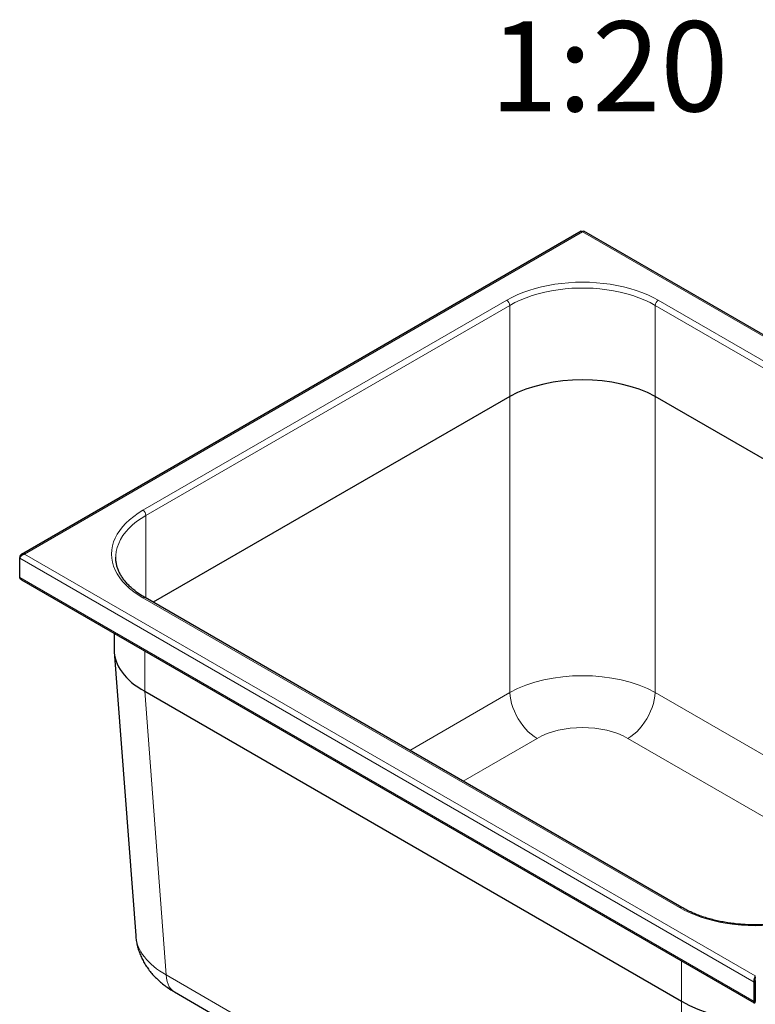
# Model space of a CAD drawing. Units: millimetres. Extents: x 0 to 210, y 0 to 297.
# Drawn here: x 36 to 65, y 135 to 173 of the extents above; entities that cross this region are included whole.
import ezdxf

# ---------------------------------------------------------------- set-up
doc = ezdxf.new("R2010")
doc.units = ezdxf.units.MM
doc.linetypes.add('SLD-Durchgehend', pattern=[0])
doc.styles.add('SLDTEXTSTYLE0', font='GOTHIC.TTF', dxfattribs={"width": 0.913})

msp = doc.modelspace()

# ---------------------------------------------------------------- linework, layer by layer
at = {"color": 7, "linetype": 'SLD-Durchgehend', "lineweight": 25}
for p, q in [((58.0965, 165.2095), (36.3355, 152.6472)), ((86.667, 148.7692), (58.1885, 165.2095)), ((55.314, 158.7819), (41.4586, 150.7834)), ((81.5438, 146.9054), (60.9709, 158.7819)), ((36.2666, 152.5524), (36.2885, 152.5398)), ((36.2666, 152.5524), (36.2666, 152.5011)), ((36.2666, 151.7458), (36.2666, 152.5011)), ((40.0003, 152.5268), (40.0004, 152.5376)), ((36.3356, 151.651), (64.8138, 135.2109)), ((61.9979, 138.9263), (41.1382, 150.9683)), ((39.9378, 149.5715), (39.9378, 148.954)), ((39.9417, 148.852), (40.775, 137.8321)), ((41.1277, 147.3256), (61.9873, 135.2836)), ((64.8155, 136.0202), (64.8597, 136.0457)), ((64.8155, 135.2649), (64.8155, 136.0202)), ((64.8597, 136.0457), (64.8597, 135.2904)), ((42.2814, 135.64), (62.3127, 124.0762)), ((64.8597, 135.2904), (64.8155, 135.2649)), ((64.8597, 135.2393), (64.8597, 135.2904)), ((64.8597, 135.2904), (64.8597, 135.2904))]:
    msp.add_line(p, q, dxfattribs=at)
at = {"color": 8, "linetype": 'SLD-Durchgehend', "lineweight": 18}
for p, q in [((58.1425, 165.1811), (36.452, 152.6594)), ((86.5505, 148.7815), (58.1425, 165.1811)), ((55.1991, 162.5227), (41.057, 154.3586)), ((41.1719, 154.1596), (55.314, 162.3237)), ((55.314, 162.3237), (55.314, 158.7819)), ((60.9709, 162.3237), (81.8305, 150.2816)), ((60.9709, 158.7819), (60.9709, 162.3237)), ((81.9454, 150.4807), (61.0858, 162.5227)), ((55.3167, 158.7834), (55.3167, 147.2765)), ((60.9682, 147.2765), (60.9682, 158.7834)), ((41.1719, 150.9489), (41.1719, 154.1596)), ((64.8155, 136.0202), (36.2666, 152.5011)), ((36.452, 152.6594), (64.86, 136.2599)), ((36.2666, 151.7458), (64.8155, 135.2649)), ((41.057, 150.9603), (61.9166, 138.9183)), ((41.1277, 148.8846), (41.1277, 147.3256)), ((41.125, 147.3271), (41.9588, 136.3003)), ((55.3167, 147.2765), (51.4251, 145.0299)), ((71.5773, 141.1519), (60.9682, 147.2765)), ((53.4993, 143.8325), (56.3764, 145.4934)), ((59.9085, 145.4934), (69.5031, 139.9545)), ((61.9873, 135.2836), (61.9873, 136.8426)), ((41.9588, 136.3003), (61.9901, 124.7365)), ((61.9901, 124.7365), (61.9901, 135.2819))]:
    msp.add_line(p, q, dxfattribs=at)
at = {"color": 8, "linetype": 'SLD-Durchgehend', "lineweight": 18, "flags": 128}
for points in [[(61.0858, 162.5227), (60.887, 162.6302), (60.6764, 162.7299), (60.455, 162.8215), (60.2237, 162.9046), (59.9835, 162.9787), (59.7354, 163.0436), (59.4804, 163.099), (59.2198, 163.1446), (58.9545, 163.1803), (58.6858, 163.2059), (58.4147, 163.2213), (58.1425, 163.2265), (57.8702, 163.2213), (57.5991, 163.2059), (57.3304, 163.1803), (57.0651, 163.1446), (56.8045, 163.099), (56.5495, 163.0436), (56.3014, 162.9787), (56.0612, 162.9046), (55.8299, 162.8215), (55.6085, 162.7299), (55.3979, 162.6302), (55.1991, 162.5227)], [(55.314, 162.3237), (55.5136, 162.4313), (55.7255, 162.5308), (55.9486, 162.6217), (56.182, 162.7036), (56.4245, 162.7762), (56.675, 162.839), (56.9324, 162.8918), (57.1954, 162.9343), (57.4628, 162.9664), (57.7334, 162.9879), (58.0059, 162.9986), (58.279, 162.9986), (58.5515, 162.9879), (58.8221, 162.9664), (59.0895, 162.9343), (59.3525, 162.8918), (59.6099, 162.839), (59.8604, 162.7762), (60.1029, 162.7036), (60.3363, 162.6217), (60.5594, 162.5308), (60.7713, 162.4313), (60.9709, 162.3237)], [(41.057, 154.3586), (40.8708, 154.2438), (40.698, 154.1223), (40.5393, 153.9945), (40.3955, 153.8609), (40.2671, 153.7223), (40.1547, 153.579), (40.0587, 153.4319), (39.9797, 153.2814), (39.9178, 153.1282), (39.8734, 152.9731), (39.8467, 152.8166), (39.8378, 152.6594), (39.8467, 152.5023), (39.8734, 152.3458), (39.9178, 152.1907), (39.9797, 152.0375), (40.0587, 151.887), (40.1547, 151.7399), (40.2671, 151.5966), (40.3955, 151.458), (40.5393, 151.3244), (40.698, 151.1966), (40.8708, 151.0751), (41.057, 150.9603)], [(40.0004, 152.5376), (40.0027, 152.6056), (40.0213, 152.7629), (40.0585, 152.9191), (40.1141, 153.0735), (40.1877, 153.2253), (40.2792, 153.3739), (40.388, 153.5185), (40.5137, 153.6585), (40.6556, 153.7932), (40.8131, 153.922), (40.9855, 154.0443), (41.1719, 154.1596)], [(55.3167, 147.2765), (55.3281, 147.137), (55.3519, 146.9926), (55.3878, 146.8449), (55.4356, 146.6957), (55.4945, 146.5468), (55.5639, 146.3999), (55.6429, 146.2568), (55.7307, 146.1192), (55.8261, 145.9887), (55.9281, 145.8669), (56.0354, 145.7552), (56.1468, 145.6549), (56.2609, 145.5673), (56.3764, 145.4934)], [(59.9085, 145.4934), (60.024, 145.5673), (60.1381, 145.6549), (60.2495, 145.7552), (60.3568, 145.8669), (60.4588, 145.9887), (60.5542, 146.1192), (60.642, 146.2568), (60.7211, 146.3999), (60.7904, 146.5468), (60.8494, 146.6957), (60.8971, 146.8449), (60.9331, 146.9926), (60.9569, 147.137), (60.9682, 147.2765)], [(61.9166, 138.9183), (62.1154, 138.8108), (62.326, 138.711), (62.5474, 138.6194), (62.7787, 138.5364), (63.0189, 138.4623), (63.267, 138.3974), (63.522, 138.342), (63.7826, 138.2963), (64.0479, 138.2606), (64.3167, 138.235), (64.5877, 138.2196), (64.86, 138.2145), (65.1322, 138.2196), (65.4033, 138.235), (65.672, 138.2606), (65.9373, 138.2963), (66.198, 138.342), (66.4529, 138.3974), (66.701, 138.4623), (66.9412, 138.5364), (67.1725, 138.6194), (67.3939, 138.711), (67.6045, 138.8108), (67.8033, 138.9183)], [(41.9588, 136.3003), (41.9706, 136.1687), (41.9954, 136.0469), (42.0329, 135.9363), (42.0826, 135.8383), (42.1439, 135.7541), (42.2162, 135.6845), (42.2814, 135.64)]]:
    msp.add_lwpolyline(points, dxfattribs=at)
at = {"color": 8, "linetype": 'SLD-Durchgehend', "lineweight": 18}
for centre, radius, start, end in [((55.0646, 162.3123), 0.2497, 2.60548, 57.39452), ((61.2204, 162.3123), 0.2497, 122.60548, 177.39452), ((40.9224, 154.1482), 0.2497, 2.60548, 57.39452), ((41.1046, 150.8939), 0.0817, 65.69288, 125.61758), ((61.9642, 138.8518), 0.0817, 65.71812, 125.61538)]:
    msp.add_arc(centre, radius, start, end, dxfattribs=at)
at = {"color": 7, "linetype": 'SLD-Durchgehend', "lineweight": 25}
for centre, major_axis, ratio, start_param, end_param in [((58.1425, 157.2204), (4, 0), 0.5521027, 0.7863495, 2.3552432), ((58.1425, 82.3417), (-2.7713, 76.4576), 0.0377255, 0.0190387, 0.01999), ((58.1425, 82.3417), (2.7713, 76.4576), 0.0377255, 6.2631953, 6.2641466), ((44.0003, 149.0563), (4.0615, 0.1533), 0.5767393, 3.119821, 3.9042678), ((44.0003, 73.0076), (-2.9402, 74.3364), 0.0377129, 6.2593834, 6.2603347), ((64.86, 60.9656), (-2.9402, 74.3364), 0.0377129, 6.2584321, 6.2593834), ((64.86, 137.0143), (4.0625, 0), 0.6024728, 3.9279421, 5.4968358)]:
    msp.add_ellipse(centre, major_axis=major_axis, ratio=ratio, start_param=start_param, end_param=end_param, dxfattribs=at)
at = {"color": 8, "linetype": 'SLD-Durchgehend', "lineweight": 18}
for centre, major_axis, ratio, start_param, end_param in [((58.1425, 145.6947), (4, 0), 0.5586925, 0.7863495, 2.3552432), ((58.1425, 144.4699), (2.5, 0), 0.5783871, 0.7863495, 2.3552432), ((44.8354, 138.0127), (4.0637, 0.1178), 0.5767098, 3.1684157, 3.9093192)]:
    msp.add_ellipse(centre, major_axis=major_axis, ratio=ratio, start_param=start_param, end_param=end_param, dxfattribs=at)
at = {"color": 7, "linetype": 'SLD-Durchgehend', "lineweight": 25}
for points, knots in [([(58.0971, 165.2082), (58.1012, 165.2096), (58.1102, 165.2126), (58.1284, 165.1986), (58.1396, 165.1846), (58.1425, 165.1811)], [0, 0, 0, 0, 0.3838416, 0.8447185, 1, 1, 1, 1]), ([(58.1425, 165.1811), (58.1507, 165.1902), (58.1672, 165.2085), (58.1838, 165.2147), (58.1872, 165.2091), (58.1877, 165.2083)], [0, 0, 0, 0, 0.4614377, 0.9230484, 1, 1, 1, 1]), ([(36.452, 152.6594), (36.4327, 152.6626), (36.3941, 152.669), (36.3416, 152.6543), (36.2993, 152.6218), (36.2765, 152.5838), (36.2686, 152.5587), (36.2666, 152.5524)], [0, 0, 0, 0, 0.2305114, 0.4611092, 0.6917074, 0.9223054, 1, 1, 1, 1]), ([(36.2666, 152.5011), (36.2735, 152.5148), (36.2872, 152.5423), (36.3262, 152.5879), (36.3755, 152.6277), (36.4198, 152.6503), (36.4455, 152.6576), (36.452, 152.6594)], [0, 0, 0, 0, 0.2305114, 0.4611092, 0.6917074, 0.9223054, 1, 1, 1, 1]), ([(41.1382, 150.9683), (41.1081, 150.9861), (41.0205, 151.0377), (40.8842, 151.1274), (40.7341, 151.2389), (40.5971, 151.355), (40.4733, 151.4751), (40.3633, 151.5988), (40.2673, 151.7257), (40.1855, 151.8552), (40.1182, 151.987), (40.0656, 152.1208), (40.0274, 152.2563), (40.0061, 152.3934), (39.9976, 152.487), (40.0005, 152.5349), (40.0007, 152.5367)], [0, 0, 0, 0, 0.0412541, 0.1198636, 0.1984503, 0.2770386, 0.3556689, 0.4344021, 0.5133209, 0.5925303, 0.6721541, 0.7523217, 0.833141, 0.9146552, 0.996792, 1, 1, 1, 1]), ([(36.3364, 151.6522), (36.3241, 151.6603), (36.2971, 151.6781), (36.2765, 151.7145), (36.2686, 151.7395), (36.2666, 151.7458)], [0, 0, 0, 0, 0.3846226, 0.8456238, 1, 1, 1, 1]), ([(67.7221, 138.9263), (67.6913, 138.9089), (67.6017, 138.8582), (67.445, 138.7789), (67.249, 138.6909), (67.0433, 138.6099), (66.8289, 138.5363), (66.6066, 138.4703), (66.3773, 138.4122), (66.1418, 138.3624), (65.9012, 138.321), (65.6564, 138.2882), (65.4084, 138.2642), (65.1581, 138.2491), (64.9066, 138.2429), (64.655, 138.2458), (64.4041, 138.2576), (64.1551, 138.2783), (63.9089, 138.3078), (63.6666, 138.3461), (63.429, 138.3928), (63.1973, 138.4479), (62.9722, 138.511), (62.7547, 138.5819), (62.5456, 138.6602), (62.3461, 138.7457), (62.1626, 138.8342), (62.0507, 138.8968), (61.9979, 138.9263)], [0, 0, 0, 0, 0.0205656, 0.0597934, 0.0990446, 0.138317, 0.1776133, 0.216934, 0.256278, 0.2956435, 0.3350278, 0.374428, 0.4138408, 0.4532631, 0.4926912, 0.5321218, 0.5715511, 0.6109746, 0.6503888, 0.6897903, 0.7291756, 0.7685414, 0.8078843, 0.8472015, 0.8864907, 0.9257502, 0.96498, 1, 1, 1, 1]), ([(40.7752, 137.8332), (40.7753, 137.8307), (40.7777, 137.7637), (40.7969, 137.6332), (40.8337, 137.4432), (40.8872, 137.257), (40.9549, 137.0748), (41.0369, 136.8973), (41.133, 136.7248), (41.2429, 136.5578), (41.3666, 136.3967), (41.504, 136.2417), (41.655, 136.0933), (41.8194, 135.952), (41.9972, 135.8186), (42.1529, 135.7156), (42.2501, 135.6584), (42.2814, 135.64)], [0, 0, 0, 0, 0.002674, 0.0726888, 0.1425971, 0.2126009, 0.2829072, 0.3537289, 0.425283, 0.4977867, 0.5714481, 0.6464529, 0.7229433, 0.8009932, 0.8805835, 0.9615856, 1, 1, 1, 1]), ([(64.86, 136.2599), (64.8515, 136.247), (64.8346, 136.2214), (64.8146, 136.1648), (64.8048, 136.1022), (64.8074, 136.0526), (64.8139, 136.0267), (64.8155, 136.0202)], [0, 0, 0, 0, 0.2305114, 0.4611092, 0.6917074, 0.9223054, 1, 1, 1, 1]), ([(64.86, 136.2088), (64.8565, 136.1986), (64.8496, 136.1783), (64.8439, 136.1347), (64.8456, 136.0883), (64.8551, 136.0595), (64.8597, 136.0457)], [0, 0, 0, 0, 0.25444963, 0.50908159, 0.76371462, 1, 1, 1, 1]), ([(64.8155, 135.2649), (64.8116, 135.2528), (64.8036, 135.2287), (64.8101, 135.2094), (64.8268, 135.2079), (64.8457, 135.2218), (64.8569, 135.2358), (64.8597, 135.2393)], [0, 0, 0, 0, 0.2306201, 0.4613274, 0.6920351, 0.9227426, 1, 1, 1, 1]), ([(64.8597, 135.2904), (64.8548, 135.2836), (64.845, 135.27), (64.844, 135.2628), (64.8499, 135.2683), (64.8565, 135.2832), (64.8597, 135.2904)], [0, 0, 0, 0, 0.2547074, 0.5095993, 0.7644923, 1, 1, 1, 1])]:
    msp.add_open_spline(points, degree=3, knots=knots, dxfattribs=at)

# ---------------------------------------------------------------- texts
at = {"color": 7, "linetype": 'Continuous', "lineweight": 0, "insert": (54.54, 173.3662), "char_height": 3.5, "attachment_point": 1, "style": 'SLDTEXTSTYLE0'}
msp.add_mtext('1:20', dxfattribs=at)

doc.saveas('drawing.dxf')
